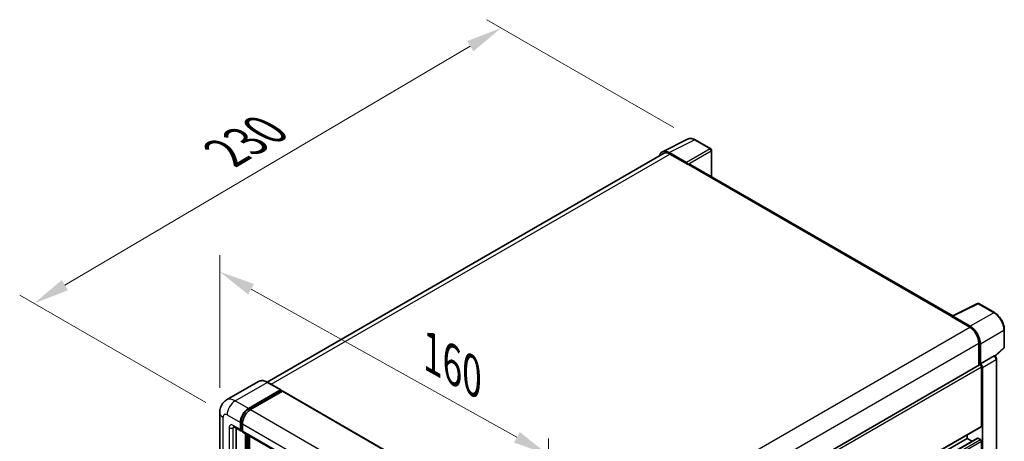
# Model space of a CAD drawing. Units: millimetres. Extents: x 0 to 9259, y 0 to 1686.
# Drawn here: x 1119 to 1530, y 617 to 793 of the extents above; entities that cross this region are included whole.
import ezdxf

# ---------------------------------------------------------------- set-up
doc = ezdxf.new("R2010")
doc.units = ezdxf.units.MM
doc.header["$LTSCALE"] = 6
doc.layers.get('Defpoints').update_dxf_attribs({"lineweight": 25})
for name, color, linetype, lineweight in [('Dimension (ISO)', 7, 'Continuous', 18), ('Visible (ISO)', 7, 'Continuous', 35), ('Visible Narrow (ISO)', 7, 'Continuous', 25)]:
    doc.layers.add(name, color=color, linetype=linetype, lineweight=lineweight)
doc.styles.add('Note Text (TK)', font='txt')
doc.dimstyles.new('Default - Method 1b (TK)', dxfattribs={"dimscale": 6, "dimtxt": 2.5, "dimasz": 2.5, "dimexe": 1, "dimexo": 1.5, "dimgap": 1, "dimtad": 1, "dimtoh": 1, "dimrnd": 1e-08, "dimdsep": 46, "dimtxsty": 'Note Text (TK)', "dimcen": 0.09, "dimdle": 5, "dimclrd": 100, "dimclre": 100, "dimclrt": 7, "dimadec": 1, "dimazin": 1, "dimtfac": 1, "dimtmove": 0, "dimatfit": 3, "dimfxl": 1, "dimtolj": 1, "dimlwd": -1, "dimlwe": -1, "dimarcsym": 0})

# ---------------------------------------------------------------- blocks, each defined once
blk = doc.blocks.new('*D27')
at = {"layer": 'Defpoints', "color": 0}
for p in [(1202.08, 628.55), (1339.25, 610.91), (1339.25, 552.13)]:
    blk.add_point(p, dxfattribs=at)
at = {"layer": 'Dimension (ISO)', "color": 100}
for p, q in [((1202.08, 638.85), (1202.08, 694.21)), ((1215.18, 680.04), (1326.14, 618.21)), ((1339.25, 562.43), (1339.25, 617.78))]:
    blk.add_line(p, q, dxfattribs=at)
for points in [[(1216.4, 682.22), (1213.96, 677.85), (1202.08, 687.34)], [(1327.36, 620.4), (1324.93, 616.03), (1339.25, 610.91)]]:
    blk.add_solid(points, dxfattribs=at)
at = {"layer": 'Dimension (ISO)', "color": 7, "insert": (1287.89, 654.98), "char_height": 15, "attachment_point": 4, "rotation": 330.8758, "style": 'Note Text (TK)'}
blk.add_mtext('\\A1;{\\Q-29.124;\\W0.824;\\H0.816x; \\fＭＳ Ｐゴシック|b0|i0;\\H15.0000;160}', dxfattribs=at)
blk = doc.blocks.new('*D28')
at = {"layer": 'Defpoints', "color": 0}
for p in [(1319.61, 789.1), (1400.57, 742.36), (1205.18, 627.57)]:
    blk.add_point(p, dxfattribs=at)
at = {"layer": 'Dimension (ISO)', "color": 100}
for p, q in [((1391.62, 747.52), (1313.64, 792.55)), ((1137.49, 681.73), (1306.69, 781.48)), ((1196.23, 632.74), (1118.6, 677.56))]:
    blk.add_line(p, q, dxfattribs=at)
for points in [[(1305.42, 783.63), (1307.96, 779.33), (1319.61, 789.1)], [(1136.22, 683.88), (1138.76, 679.57), (1124.57, 674.11)]]:
    blk.add_solid(points, dxfattribs=at)
at = {"layer": 'Dimension (ISO)', "color": 7, "insert": (1202, 735.43), "char_height": 15, "attachment_point": 4, "rotation": 30.5227, "style": 'Note Text (TK)'}
blk.add_mtext('\\A1;{\\Q-29.477;\\W0.821;\\H0.816x; \\fＭＳ Ｐゴシック|b0|i0;\\H15.0000;230}', dxfattribs=at)

msp = doc.modelspace()

# ---------------------------------------------------------------- linework, layer by layer
at = {"layer": 'Visible (ISO)'}
for p, q in [((1386.8409, 737.4179), (1397.4005, 742.6916)), ((1407.0746, 738.6006), (1400.5714, 742.3552)), ((1387.2477, 736.7167), (1221.9278, 641.2692)), ((1396.9484, 732.8974), (1389.733, 737.0631)), ((1389.9477, 736.4493), (1397.5845, 732.0402)), ((1407.3746, 726.9966), (1407.3746, 738.081)), ((1397.3724, 732.1627), (1397.3724, 732.163)), ((1508.0483, 668.8726), (1398.4845, 732.1294)), ((1507.8158, 668.7565), (1518.3754, 674.0302)), ((1525.4466, 670.2585), (1518.9434, 674.0131)), ((1507.4689, 668.5984), (1515.1056, 664.1893)), ((1507.681, 668.4762), (1507.681, 668.4759)), ((1515.3204, 664.5553), (1508.105, 668.721)), ((1529.5626, 655.8647), (1529.5626, 663.1293)), ((1518.924, 657.5757), (1518.924, 648.2256)), ((1519.5604, 648.88), (1519.5604, 657.2113)), ((1525.7716, 652.0932), (1529.3702, 655.4244)), ((1519.5604, 648.88), (1525.307, 652.1978)), ((1525.5927, 652.219), (1525.5822, 652.225)), ((1526.3167, 508.3938), (1526.3167, 650.965)), ((1352.7004, 552.2564), (1519.2604, 648.4198)), ((1519.5609, 648.8797), (1519.5604, 648.88)), ((1519.9847, 622.9154), (1519.9847, 647.6553)), ((1520.4089, 504.3595), (1520.4089, 647.4109)), ((1218.3392, 641.5207), (1204.9748, 633.8048)), ((1227.6046, 637.9947), (1222.0892, 641.179)), ((1214.0903, 630.2639), (1227.4546, 637.9798)), ((1214.0903, 629.97), (1227.6667, 637.8083)), ((1228.2607, 637.4654), (1214.9388, 629.774)), ((1227.6667, 637.8573), (1227.6667, 637.8083)), ((1227.6667, 637.8083), (1228.2607, 637.4654)), ((1228.4407, 637.4832), (1341.2949, 572.3268)), ((1202.0778, 628.5493), (1202.0778, 466.8829)), ((1207.9748, 622.611), (1210.9447, 620.8964)), ((1208.9991, 622.0197), (1208.9991, 467.1279)), ((1210.6962, 621.4457), (1210.6962, 624.3851)), ((1210.9507, 621.5927), (1210.9507, 624.5321)), ((1211.5447, 620.9657), (1211.1247, 621.2082)), ((1211.5447, 623.8952), (1211.5447, 620.9558)), ((1352.7004, 526.1309), (1519.8604, 622.6408)), ((1211.7932, 620.4065), (1324.6475, 555.2501)), ((1212.8175, 463.9435), (1212.8175, 619.8151)), ((1213.072, 463.7966), (1213.072, 619.6682)), ((1214.5145, 463.6734), (1214.5145, 618.8354)), ((1352.7004, 522.2424), (1518.3622, 617.8873)), ((1352.7004, 524.6192), (1514.045, 617.7715)), ((1514.045, 617.7715), (1514.045, 619.2832)), ((1516.1033, 616.5831), (1514.045, 617.7715)), ((1519.5604, 617.2816), (1518.5422, 617.8695)), ((1519.9847, 579.3145), (1519.9847, 616.5468))]:
    msp.add_line(p, q, dxfattribs=at)
for centre, start, end in [((1406.7746, 738.081), 0, 60), ((1518.6434, 673.4934), 60, 116.538708), ((1528.9626, 655.8647), 312.789481, 0)]:
    msp.add_arc(centre, 0.6, start, end, dxfattribs=at)
for centre, major_axis, ratio, start_param, end_param in [((1389.7382, 732.1582), (-3.0037, 5.2025), 0.5766475, 5.49839613, 6.80992005), ((1389.9477, 732.0402), (-2.7, 4.6765), 0.57735027, 5.49778714, 6.28318531), ((1396.9478, 732.4075), (0.3, -0.5196), 0.5780539, 0.78600715, 2.3555855), ((1397.5845, 730.5705), (0.9, 1.5588), 0.57735027, 0, 0.78539816), ((1507.4689, 667.1287), (0.9, 1.5588), 0.57735027, 0.53865784, 0.78539816), ((1508.1055, 668.2305), (-0.3004, 0.5202), 0.5766475, 5.49839613, 7.06797448), ((1515.1056, 659.7803), (2.7, -4.6765), 0.57735027, 0.78539816, 2.35619449), ((1515.3152, 659.6563), (3, -5.1962), 0.5780539, 0.78600715, 2.3555855), ((1525.2927, 651.6994), (-0.2848, -0.5283), 0.55686057, 3.12531633, 3.87580791), ((1519.5604, 647.9002), (-0.3, 0.5196), 0.57735027, 3.92699082, 6.28318531), ((1519.5599, 647.8999), (0.6, -1.0392), 0.5780539, 0.78600715, 2.3555855), ((1227.4546, 637.7348), (0.15, 0.2598), 0.57735027, 5.49778714, 7.06858347), ((1228.2607, 637.1715), (0.18, 0.3118), 0.57735027, 0, 0.78539816), ((1214.0903, 626.3447), (2.4, 4.1569), 0.57735027, 0.78539816, 2.35619449), ((1214.0903, 626.3447), (2.22, 3.8452), 0.57735027, 0.78539816, 2.35619449), ((1214.9388, 625.8548), (-2.4, -4.1569), 0.57735027, 3.92699082, 5.49778714), ((1211.5447, 621.9356), (-0.6, -1.0392), 0.57735027, 5.49778714, 7.06858347), ((1211.5447, 621.9356), (-0.42, -0.7275), 0.57735027, 5.49778714, 6.28318531), ((1212.3932, 621.4457), (-0.6, -1.0392), 0.57735027, 5.49778714, 6.28318531), ((1519.5604, 623.1604), (0.3, -0.5196), 0.57735027, 0, 0.78539816), ((1518.5422, 617.5755), (-0.18, 0.3118), 0.57735027, 5.49778714, 6.28318531), ((1519.5604, 616.7917), (-0.3, 0.5196), 0.57735027, 3.92699082, 5.49778714)]:
    msp.add_ellipse(centre, major_axis=major_axis, ratio=ratio, start_param=start_param, end_param=end_param, dxfattribs=at)
for points, knots in [([(1400.5714, 742.3552), (1400.3579, 742.4784), (1400.1419, 742.5847), (1399.7077, 742.7596), (1399.4894, 742.8283), (1399.0538, 742.9242), (1398.8364, 742.9513), (1398.4071, 742.9596), (1398.1952, 742.9406), (1397.7848, 742.8532), (1397.5865, 742.7845), (1397.4005, 742.6916)], [-0.784789176, -0.784789176, -0.784789176, -0.784789176, -0.634804167, -0.634804167, -0.484819157, -0.484819157, -0.334834148, -0.334834148, -0.184849139, -0.184849139, -0.03486413, -0.03486413, -0.03486413, -0.03486413]), ([(1529.5626, 663.1293), (1529.5626, 663.3873), (1529.5451, 663.6522), (1529.4767, 664.1909), (1529.4258, 664.4647), (1529.2924, 665.0157), (1529.21, 665.293), (1529.0158, 665.8454), (1528.904, 666.1206), (1528.6537, 666.6629), (1528.5152, 666.9301), (1528.2145, 667.4509), (1528.0524, 667.7045), (1527.7078, 668.1924), (1527.5254, 668.4268), (1527.1441, 668.8712), (1526.9452, 669.0812), (1526.5347, 669.4722), (1526.323, 669.6532), (1525.8907, 669.9818), (1525.67, 670.1295), (1525.4466, 670.2585)], [-0.78478918, -0.78478918, -0.78478918, -0.78478918, -0.62783134, -0.62783134, -0.47087351, -0.47087351, -0.31391567, -0.31391567, -0.15695784, -0.15695784, 0, 0, 0.15695784, 0.15695784, 0.31391567, 0.31391567, 0.47087351, 0.47087351, 0.62783134, 0.62783134, 0.78478918, 0.78478918, 0.78478918, 0.78478918]), ([(1526.3167, 650.965), (1526.3167, 651.0706), (1526.3027, 651.1718), (1526.2555, 651.3669), (1526.2221, 651.4609), (1526.139, 651.641), (1526.0893, 651.7271), (1525.9749, 651.8891), (1525.9102, 651.965), (1525.7649, 652.1034), (1525.6842, 652.1661), (1525.5927, 652.219)], [-0.78478918, -0.78478918, -0.78478918, -0.78478918, -0.47087351, -0.47087351, -0.15695784, -0.15695784, 0.15695784, 0.15695784, 0.47087351, 0.47087351, 0.78478918, 0.78478918, 0.78478918, 0.78478918]), ([(1222.0892, 641.179), (1221.8219, 641.3333), (1221.5533, 641.4641), (1221.0187, 641.675), (1220.7528, 641.755), (1220.2291, 641.8609), (1219.9713, 641.8867), (1219.4704, 641.8812), (1219.2272, 641.8498), (1218.7636, 641.7286), (1218.5434, 641.6386), (1218.3392, 641.5207)], [0, 0, 0, 0, 0.157079633, 0.157079633, 0.314159265, 0.314159265, 0.471238898, 0.471238898, 0.628318531, 0.628318531, 0.785398163, 0.785398163, 0.785398163, 0.785398163]), ([(1202.0778, 628.5493), (1202.0778, 628.8695), (1202.0992, 629.203), (1202.2029, 629.8989), (1202.2852, 630.2616), (1202.5364, 631.0095), (1202.7059, 631.395), (1203.159, 632.1603), (1203.4437, 632.5398), (1204.1316, 633.2359), (1204.535, 633.5509), (1204.9748, 633.8048)], [4.71238898, 4.71238898, 4.71238898, 4.71238898, 4.869468613, 4.869468613, 5.026548246, 5.026548246, 5.183627878, 5.183627878, 5.340707511, 5.340707511, 5.497787144, 5.497787144, 5.497787144, 5.497787144]), ([(1207.8069, 622.6819), (1207.8069, 622.6819), (1207.8088, 622.6817), (1207.8216, 622.6791), (1207.8411, 622.6741), (1207.8969, 622.6521), (1207.9331, 622.6351), (1207.9748, 622.611)], [5.902696792, 5.902696792, 5.902696792, 5.902696792, 5.969026042, 5.969026042, 6.126105675, 6.126105675, 6.283185307, 6.283185307, 6.283185307, 6.283185307])]:
    msp.add_open_spline(points, degree=3, knots=knots, dxfattribs=at)
at = {"layer": 'Visible Narrow (ISO)'}
for p, q in [((1389.733, 737.0631), (1400.2863, 742.3337)), ((1400.2863, 742.3337), (1406.7894, 738.5791)), ((1223.512, 640.3575), (1389.9477, 736.4493)), ((1406.7894, 738.5791), (1396.9484, 732.8974)), ((1397.3724, 732.163), (1407.2134, 737.8447)), ((1407.2134, 737.8447), (1407.2134, 727.0897)), ((1397.5845, 732.0402), (1507.4689, 668.5984)), ((1508.105, 668.721), (1518.6583, 673.9916)), ((1518.6583, 673.9916), (1525.1614, 670.237)), ((1525.1614, 670.237), (1515.3204, 664.5553)), ((1348.5868, 568.0496), (1515.1056, 664.1893)), ((1519.5604, 657.2113), (1529.4015, 662.893)), ((1529.4015, 662.893), (1529.4015, 655.6285)), ((1352.5408, 561.5143), (1518.924, 657.5757)), ((1529.4015, 655.6285), (1525.6675, 652.1721)), ((1525.3075, 652.1975), (1519.5609, 648.8797)), ((1520.4089, 647.4109), (1526.1555, 650.7287)), ((1525.307, 652.1978), (1525.3075, 652.1975)), ((1526.1555, 650.7287), (1526.1555, 508.1575)), ((1352.7004, 551.0736), (1519.9847, 647.6553)), ((1208.5748, 633.4482), (1221.9392, 641.1641)), ((1221.9392, 641.1641), (1227.4546, 637.9798)), ((1228.2607, 637.4654), (1341.1149, 572.309)), ((1214.0903, 630.2639), (1208.5748, 633.4482)), ((1214.6932, 629.6219), (1214.0903, 629.97)), ((1214.9388, 629.774), (1327.793, 564.6176)), ((1203.4837, 464.9233), (1203.4837, 626.5897)), ((1205.1807, 627.5695), (1210.6962, 624.3851)), ((1206.0293, 622.1806), (1206.0293, 466.393)), ((1210.6962, 621.4457), (1207.7263, 623.1604)), ((1207.7263, 622.1806), (1208.2234, 622.4676)), ((1207.7263, 466.393), (1207.7263, 622.1806)), ((1211.5536, 624.184), (1210.9507, 624.5321)), ((1211.5447, 621.2498), (1210.9507, 621.5927)), ((1211.5447, 623.8952), (1324.3989, 558.7388)), ((1211.5447, 620.9558), (1324.3989, 555.7994)), ((1352.7004, 526.3338), (1519.9847, 622.9154)), ((1213.7084, 619.3008), (1213.7084, 463.4781)), ((1214.1327, 463.7231), (1214.1327, 619.0558)), ((1352.7004, 522.1207), (1518.5422, 617.8695)), ((1352.7004, 520.9449), (1519.5604, 617.2816)), ((1352.7004, 519.9651), (1519.9847, 616.5468))]:
    msp.add_line(p, q, dxfattribs=at)
for centre, major_axis, ratio, start_param, end_param in [((1400.2761, 737.4211), (-2.9715, 5.2193), 0.57677384, 5.50187364, 6.25179868), ((1400.2714, 741.8356), (0.3, 0.5196), 0.57735027, 0, 0.75049158), ((1406.7746, 738.081), (0.3, 0.5196), 0.57735027, 0, 0.75049158), ((1406.7746, 738.081), (0.3, -0.5196), 0.61692145, 0.78600715, 2.3555855), ((1406.7746, 738.081), (0.6, 0), 0.57735027, 5.53269373, 6.28318531), ((1518.6434, 673.4934), (-0.2681, 0.5368), 0.5766475, 5.53326026, 6.28318531), ((1518.6434, 673.4934), (0.3, 0.5196), 0.57735027, 0, 0.75049158), ((1525.1466, 669.7389), (0.3, 0.5196), 0.57735027, 0, 0.75049158), ((1525.1419, 665.3298), (3, -5.1962), 0.58194065, 0.78600715, 2.3555855), ((1528.9626, 663.1293), (0.6, 0), 0.57735027, 5.53269373, 6.28318531), ((1528.9626, 655.8647), (0.4076, -0.4403), 0.43528024, 0, 0.66685618), ((1528.9626, 655.8647), (0.6, 0), 0.57735027, 5.53269373, 6.28318531), ((1525.2927, 651.6994), (0.3, 0.5196), 0.57735027, 0, 0.75049158), ((1525.2922, 651.2095), (0.6, -1.0392), 0.59748767, 0.78600715, 2.3555855), ((1525.7167, 650.965), (0.6, 0), 0.57735027, 5.53269373, 6.28318531), ((1221.9392, 635.2854), (-3.6, 6.2354), 0.57735027, 5.49778714, 6.28318531), ((1221.9392, 640.9192), (0.15, 0.2598), 0.57735027, 0, 0.78539816), ((1208.5748, 627.5695), (-3.6, 6.2354), 0.57735027, 5.49778714, 6.28318531), ((1208.5748, 629.5291), (2.4, 4.1569), 0.57735027, 0.78539816, 2.35619449), ((1214.7267, 625.9773), (-2.22, -3.8452), 0.57735027, 4.1299989, 5.29477906), ((1206.8778, 628.5493), (-4.8, 0), 0.57735027, 0, 0.78539816), ((1205.1807, 625.6099), (-1.2, 2.0785), 0.57735027, 5.49778714, 7.06858347), ((1207.7263, 621.2008), (-1.2, 2.0785), 0.57735027, 5.49778714, 7.06858347), ((1206.8778, 622.6705), (-1.2, 0), 0.57735027, 0.78539816, 2.35619449), ((1208.5748, 623.6503), (-0.6, -1.0392), 0.57735027, 5.49778714, 6.28318531), ((1208.5748, 621.6907), (-0.6, 1.0392), 0.57735027, 0.16790573, 0.78539816)]:
    msp.add_ellipse(centre, major_axis=major_axis, ratio=ratio, start_param=start_param, end_param=end_param, dxfattribs=at)

# ---------------------------------------------------------------- dimensions: what is measured, and where the dimension line sits
at = {"layer": 'Dimension (ISO)', "color": 100}
for base, p1, p2, angle, text, override, picture, middle in [((1319.6078, 789.0996), (1205.1807, 627.5695), (1400.5714, 742.3552), 210.5227, '{\\Q-29.477;\\W0.821;\\H0.816x; \\fＭＳ Ｐゴシック|b0|i0;\\H15.0000;230}', {"dimgap": 1, "dimtoh": 0, "dimdec": 2, "dimlfac": 1.01436, "dimtol": 0, "dimlim": 0, "dimtp": 0, "dimtm": 0, "dimtdec": 2, "dimtofl": 0, "dimatfit": 1}, '*D28', (1222.0892, 731.6047)), ((1339.2482, 610.9129), (1202.0778, 628.5493), (1339.2482, 552.1252), 150.875762, '{\\Q-29.124;\\W0.824;\\H0.816x; \\fＭＳ Ｐゴシック|b0|i0;\\H15.0000;160}', {"dimgap": 1, "dimtoh": 0, "dimdec": 2, "dimlfac": 1.011655, "dimtol": 0, "dimlim": 0, "dimtp": 0, "dimtm": 0, "dimtdec": 2, "dimtofl": 0, "dimatfit": 1}, '*D27', (1294.7925, 635.6813))]:
    dim = msp.add_linear_dim(base=base, p1=p1, p2=p2, angle=angle, text=text, dimstyle='Default - Method 1b (TK)', override=override, dxfattribs=at)
    dim.commit()
    dim.dimension.update_dxf_attribs({"geometry": picture, "text_midpoint": middle, "dimtype": 160})

doc.saveas('drawing.dxf')
